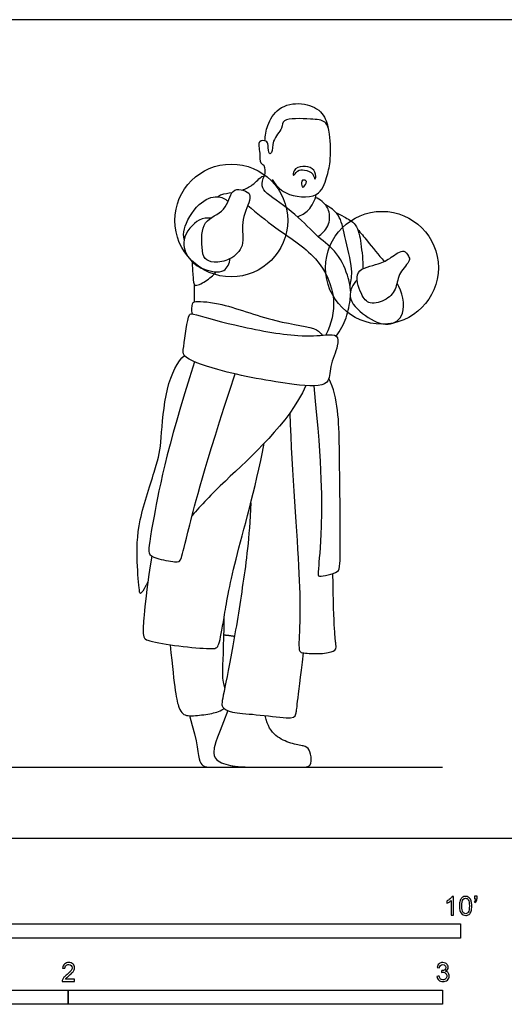
# Model space of a CAD drawing. Units: metres. Extents: x 0 to 6.46, y -0.66 to 2.19.
# Drawn here: x 1.87 to 3.17, y -0.44 to 2.19 of the extents above; entities that cross this region are included whole.
import ezdxf

# ---------------------------------------------------------------- set-up
doc = ezdxf.new("R2010")
doc.units = ezdxf.units.M
for name, color, linetype, true_color in [('2D$AG-DETAILS', 7, 'Continuous', 0x66ffff), ('2D$AG-DETAILS-DIAGRAM', 7, 'Continuous', 0xccff66), ('2D$AG-DIAGRAM', 7, 'Continuous', 0xfecc66), ('2D$AG-POP-CULTURE', 7, 'Continuous', 0x66ccff), ('2D$N-SYMB', 7, 'Continuous', 0x800040), ('2D$X-VPRT', 6, 'Continuous', 0xff00ff)]:
    doc.layers.add(name, color=color, linetype=linetype, true_color=true_color)

msp = doc.modelspace()

# ---------------------------------------------------------------- linework, layer by layer
at = {"layer": '2D$AG-DETAILS'}
for points, knots in [([(2.6023, 1.7717), (2.6007, 1.7721), (2.6011, 1.789), (2.6272, 1.7985), (2.6541, 1.7929), (2.6642, 1.772), (2.6581, 1.7568), (2.6559, 1.7796), (2.6313, 1.787), (2.6124, 1.7876), (2.6041, 1.7714), (2.6023, 1.7717)], [0, 0, 0, 0, 0.201712, 0.493892, 0.786505, 1.052295, 1.217884, 1.432167, 1.716915, 1.965113, 2.189698, 2.189698, 2.189698, 2.189698]), ([(2.6271, 1.7401), (2.6246, 1.7405), (2.6232, 1.7527), (2.6241, 1.7602), (2.6367, 1.7586), (2.6374, 1.7514), (2.6297, 1.7396), (2.6271, 1.7401)], [0, 0, 0, 0, 0.2029861, 0.3525434, 0.5275676, 0.6719267, 0.8884516, 0.8884516, 0.8884516, 0.8884516])]:
    msp.add_open_spline(points, degree=3, knots=knots, dxfattribs=at)
at = {"layer": '2D$AG-DETAILS-DIAGRAM'}
for centre in [(2.436, 1.6512), (2.8384, 1.5248)]:
    msp.add_circle(centre, 0.1507, dxfattribs=at)
at = {"layer": '2D$AG-DIAGRAM'}
msp.add_lwpolyline([(0.2108, 0.1905), (2.9997, 0.1905)], dxfattribs=at)
at = {"layer": '2D$AG-POP-CULTURE'}
for points, knots in [([(2.5259, 1.8641), (2.5261, 1.8781), (2.5311, 1.906), (2.5591, 1.956), (2.6242, 1.9695), (2.6786, 1.9464), (2.691, 1.9159), (2.694, 1.9013)], [0, 0, 0, 0, 0.370292, 0.787087, 1.236732, 1.660989, 2.043476, 2.043476, 2.043476, 2.043476]), ([(2.5455, 1.7609), (2.5546, 1.7464), (2.5754, 1.7174), (2.6723, 1.7058), (2.691, 1.7681), (2.7022, 1.8068), (2.7013, 1.8805), (2.6894, 1.9195), (2.6488, 1.9221), (2.5705, 1.9263), (2.5742, 1.8956), (2.5432, 1.8664), (2.5472, 1.8328), (2.5349, 1.8265), (2.535, 1.853), (2.5312, 1.8652), (2.5046, 1.866), (2.514, 1.8313), (2.5111, 1.8031), (2.526, 1.8012), (2.5273, 1.7786), (2.5238, 1.7696)], [0, 0, 0, 0, 0.410597, 0.92592, 1.342478, 1.719499, 2.209488, 2.546549, 2.90569, 3.382063, 3.644582, 4.010706, 4.32949, 4.468542, 4.737952, 4.941473, 5.173236, 5.489194, 5.783278, 5.965509, 6.273554, 6.273554, 6.273554, 6.273554]), ([(2.4653, 1.7326), (2.4748, 1.7358), (2.4953, 1.7456), (2.5161, 1.7703), (2.5217, 1.7694), (2.5238, 1.7696)], [0.6975624, 0.6975624, 0.6975624, 0.6975624, 0.9529633, 1.2871685, 1.4310161, 1.4310161, 1.4310161, 1.4310161]), ([(2.7546, 1.4626), (2.7536, 1.4745), (2.7505, 1.4984), (2.7212, 1.5684), (2.665, 1.6059), (2.6113, 1.6687), (2.532, 1.7204), (2.5152, 1.7414), (2.5194, 1.7619), (2.5238, 1.7696)], [0, 0, 0, 0, 0.342434, 0.826896, 1.295127, 1.826939, 2.37886, 2.659376, 2.955885, 2.955885, 2.955885, 2.955885]), ([(2.3099, 1.6001), (2.3089, 1.6097), (2.3058, 1.63), (2.3444, 1.6996), (2.3983, 1.7212), (2.4191, 1.7086), (2.4273, 1.7024)], [0, 0, 0, 0, 0.307172, 0.805757, 1.223256, 1.54156, 1.54156, 1.54156, 1.54156]), ([(2.4824, 1.7239), (2.4783, 1.7288), (2.4621, 1.7347), (2.4344, 1.7348), (2.4234, 1.671), (2.3549, 1.6552), (2.3569, 1.5803), (2.3616, 1.5472), (2.3911, 1.5368), (2.4337, 1.5443), (2.4754, 1.5829), (2.4575, 1.6455), (2.4874, 1.7019), (2.4863, 1.7194), (2.4824, 1.7239)], [0, 0, 0, 0, 0.270822, 0.53768, 0.959073, 1.402767, 1.867111, 2.187036, 2.478176, 2.851475, 3.252674, 3.699958, 4.150154, 4.402971, 4.402971, 4.402971, 4.402971]), ([(2.3995, 1.7147), (2.4032, 1.7169), (2.4095, 1.7216), (2.4278, 1.7243), (2.4386, 1.7262)], [0, 0, 0, 0, 0.2051395, 0.47229, 0.47229, 0.47229, 0.47229]), ([(2.6122, 1.6617), (2.623, 1.6653), (2.6448, 1.6757), (2.66, 1.7055), (2.6629, 1.721)], [0, 0, 0, 0, 0.3345158, 0.7276444, 0.7276444, 0.7276444, 0.7276444]), ([(2.6674, 1.6082), (2.6784, 1.6151), (2.6983, 1.6342), (2.7009, 1.6793), (2.6792, 1.7026), (2.6671, 1.7099), (2.6608, 1.7125)], [0, 0, 0, 0, 0.357072, 0.724345, 1.036108, 1.295543, 1.295543, 1.295543, 1.295543]), ([(2.4803, 1.6913), (2.5049, 1.6714), (2.5521, 1.6291), (2.6704, 1.5587), (2.7209, 1.4423), (2.7027, 1.3746), (2.6888, 1.3453)], [0, 0, 0, 0, 0.558554, 1.223393, 1.846231, 2.411382, 2.411382, 2.411382, 2.411382]), ([(2.7529, 1.4774), (2.7558, 1.4917), (2.7623, 1.521), (2.7383, 1.6084), (2.7277, 1.667), (2.7003, 1.6862), (2.6873, 1.693)], [0, 0, 0, 0, 0.378019, 0.919909, 1.361571, 1.740991, 1.740991, 1.740991, 1.740991]), ([(2.3814, 1.6576), (2.3707, 1.6579), (2.3473, 1.6587), (2.2969, 1.6009), (2.3214, 1.5456), (2.358, 1.5189), (2.4217, 1.5066), (2.4305, 1.5375), (2.433, 1.5492)], [0, 0, 0, 0, 0.323921, 0.78933, 1.203357, 1.59575, 2.016938, 2.360488, 2.360488, 2.360488, 2.360488]), ([(2.7154, 1.6723), (2.7228, 1.6689), (2.7367, 1.6606), (2.7739, 1.6427), (2.7824, 1.5876), (2.788, 1.5445), (2.7871, 1.5219)], [0, 0, 0, 0, 0.283002, 0.63101, 1.045315, 1.516121, 1.516121, 1.516121, 1.516121]), ([(2.7732, 1.6282), (2.782, 1.6174), (2.7995, 1.5959), (2.8294, 1.5595), (2.8445, 1.5414)], [0, 0, 0, 0, 0.3697628, 0.851077, 0.851077, 0.851077, 0.851077]), ([(2.9088, 1.5562), (2.9061, 1.5614), (2.8975, 1.5776), (2.8603, 1.5502), (2.8321, 1.5329), (2.7583, 1.5224), (2.7814, 1.4537), (2.8039, 1.4237), (2.8532, 1.4375), (2.8792, 1.4708), (2.8809, 1.5121), (2.9159, 1.5422), (2.9111, 1.5518), (2.9088, 1.5562)], [0, 0, 0, 0, 0.241356, 0.590732, 0.949021, 1.384451, 1.814956, 2.151337, 2.529053, 2.892437, 3.259766, 3.622984, 3.826771, 3.826771, 3.826771, 3.826771]), ([(2.3319, 1.5403), (2.3311, 1.5268), (2.3349, 1.5026), (2.3342, 1.4699), (2.3702, 1.4899), (2.3877, 1.504), (2.3957, 1.5139)], [0, 0, 0, 0, 0.365794, 0.633431, 0.945617, 1.299513, 1.299513, 1.299513, 1.299513]), ([(2.338, 1.4337), (2.3378, 1.4409), (2.3375, 1.4552), (2.3375, 1.4715), (2.3375, 1.4796)], [0, 0, 0, 0, 0.2660213, 0.5486836, 0.5486836, 0.5486836, 0.5486836]), ([(2.7719, 1.4926), (2.7616, 1.4802), (2.7395, 1.445), (2.7926, 1.3938), (2.8543, 1.3627), (2.9063, 1.3996), (2.8933, 1.4609), (2.8786, 1.4839)], [0, 0, 0, 0, 0.398072, 0.860001, 1.324032, 1.719799, 2.238339, 2.238339, 2.238339, 2.238339]), ([(2.3324, 1.4014), (2.3287, 1.4097), (2.3316, 1.4295), (2.3375, 1.4362), (2.4141, 1.4328), (2.5454, 1.378), (2.6654, 1.3664), (2.6743, 1.3497), (2.6789, 1.3445)], [0, 0, 0, 0, 0.299781, 0.448025, 0.908717, 1.631995, 2.237416, 2.498844, 2.498844, 2.498844, 2.498844]), ([(2.7165, 1.3423), (2.7273, 1.3573), (2.7451, 1.3904), (2.7524, 1.4271), (2.7536, 1.4455)], [0, 0, 0, 0, 0.4265137, 0.852722, 0.852722, 0.852722, 0.852722]), ([(2.3246, 1.3986), (2.3176, 1.3871), (2.3095, 1.3125), (2.3033, 1.2843), (2.4099, 1.2449), (2.5922, 1.2116), (2.7016, 1.2043), (2.6975, 1.2632), (2.7219, 1.3125), (2.7214, 1.348), (2.6837, 1.3447), (2.6083, 1.3393), (2.4524, 1.3673), (2.3387, 1.4003), (2.3271, 1.4027), (2.3246, 1.3986)], [0, 0, 0, 0, 0.52886, 0.816593, 1.379822, 2.204068, 2.739091, 3.11772, 3.553817, 3.8473, 4.149835, 4.646705, 5.394948, 6.005801, 6.193728, 6.193728, 6.193728, 6.193728]), ([(2.2134, 0.6853), (2.2114, 0.6817), (2.1937, 0.6502), (2.1913, 0.649), (2.1837, 0.7354), (2.1837, 0.8425), (2.2399, 1.0035), (2.2489, 1.0539), (2.2579, 1.2091), (2.2934, 1.2761), (2.3107, 1.2901)], [1.319347, 1.319347, 1.319347, 1.319347, 1.37324, 1.830986, 2.288733, 2.746479, 3.204226, 3.661972, 4.119719, 4.577465, 4.577465, 4.577465, 4.577465]), ([(2.6355, 1.2099), (2.5891, 1.1078), (2.4342, 0.9731), (2.3545, 0.8896), (2.3314, 0.8626)], [0, 0, 0, 0, 0.4577465, 0.707235, 0.707235, 0.707235, 0.707235]), ([(2.4186, 0.402), (2.416, 0.4124), (2.4104, 0.4276), (2.4162, 0.5057), (2.4174, 0.5937)], [1.4467683, 1.4467683, 1.4467683, 1.4467683, 1.6453316, 1.850998, 1.850998, 1.850998, 1.850998]), ([(2.2728, 0.5174), (2.2843, 0.3971), (2.2952, 0.337), (2.3167, 0.3253), (2.363, 0.33), (2.4009, 0.3365), (2.4136, 0.3445), (2.4172, 0.3474)], [0, 0, 0, 0, 0.2056664, 0.4113329, 0.6169993, 0.8226658, 0.9599784, 0.9599784, 0.9599784, 0.9599784])]:
    msp.add_open_spline(points, degree=3, knots=knots, dxfattribs=at)
for points, degree in [([(2.3381, 1.2733), (2.2617, 1.0386), (2.2167, 0.7914), (2.2129, 0.7598), (2.2295, 0.7487), (2.2939, 0.7359), (2.3017, 0.7415), (2.3161, 0.802), (2.3617, 0.9841), (2.4461, 1.241)], 3), ([(2.6564, 1.2092), (2.6792, 0.9836), (2.677, 0.8075), (2.667, 0.7059), (2.667, 0.6987), (2.6948, 0.7031), (2.7226, 0.712), (2.7265, 0.7253), (2.7276, 0.7997), (2.7248, 1.0585), (2.722, 1.1751), (2.6968, 1.229)], 3), ([(2.5924, 1.1368), (2.5976, 0.9713), (2.6259, 0.6548), (2.6132, 0.4999), (2.6215, 0.4949), (2.6776, 0.4921), (2.7137, 0.4999), (2.7181, 0.511), (2.7098, 0.5543), (2.7072, 0.7074)], 3), ([(2.2234, 0.7541), (2.2017, 0.6109), (2.1995, 0.5376), (2.2045, 0.5288), (2.2955, 0.5126), (2.391, 0.5054), (2.4027, 0.5088), (2.4155, 0.5798), (2.4366, 0.7153), (2.4993, 0.9291), (2.5241, 1.0559)], 3), ([(2.488, 0.8965), (2.4838, 0.7981), (2.4682, 0.6848), (2.4382, 0.4949), (2.4099, 0.3616), (2.4099, 0.3522), (2.4327, 0.3349), (2.4966, 0.3322), (2.5971, 0.3188), (2.6109, 0.3261), (2.6115, 0.3588), (2.6288, 0.4953)], 3), ([(2.4164, 0.5437), (2.4291, 0.5427), (2.4448, 0.54)], 2), ([(2.3244, 0.3278), (2.347, 0.2532), (2.347, 0.1905), (2.3781, 0.1905), (2.4186, 0.1905), (2.4464, 0.1905), (2.4543, 0.1916)], 3), ([(2.4272, 0.3414), (2.391, 0.2521), (2.3892, 0.2331), (2.3892, 0.2084), (2.4398, 0.1905), (2.4927, 0.1905), (2.5415, 0.1905), (2.6304, 0.1905), (2.6453, 0.1905), (2.6519, 0.2098), (2.6446, 0.2397), (2.6322, 0.2473), (2.5961, 0.2521), (2.5524, 0.2714), (2.5327, 0.2994), (2.5268, 0.3278)], 3)]:
    msp.add_open_spline(points, degree=degree, dxfattribs=at)
at = {"layer": '2D$N-SYMB'}
for points in [[(1.524, -0.2667), (1.524, -0.2286), (3.048, -0.2286), (3.048, -0.2667)], [(1, -0.4436), (1, -0.4055), (2, -0.4055), (2, -0.4436)], [(2, -0.4436), (2, -0.4055), (3, -0.4055), (3, -0.4436)]]:
    msp.add_lwpolyline(points, close=True, dxfattribs=at)
for points, knots in [([(3.0296, -0.2054), (3.0276, -0.2054), (3.0256, -0.2054), (3.0236, -0.2054), (3.0236, -0.1923), (3.0236, -0.1793), (3.0236, -0.1662), (3.0221, -0.1677), (3.02, -0.1692), (3.0176, -0.1704), (3.0152, -0.1719), (3.0131, -0.1731), (3.0113, -0.1737), (3.0113, -0.1717), (3.0113, -0.1697), (3.0113, -0.1677), (3.0146, -0.1662), (3.0176, -0.1641), (3.0203, -0.162), (3.0227, -0.1596), (3.0245, -0.1575), (3.0257, -0.1551), (3.027, -0.1551), (3.0283, -0.1551), (3.0296, -0.1551), (3.0296, -0.1718), (3.0296, -0.1886), (3.0296, -0.2054)], [0, 0, 0, 0, 1, 1, 1, 2, 2, 2, 3, 3, 3, 4, 4, 4, 5, 5, 5, 6, 6, 6, 7, 7, 7, 8, 8, 8, 9, 9, 9, 9]), ([(3.0453, -0.1807), (3.0453, -0.1749), (3.0459, -0.1701), (3.0471, -0.1665), (3.0486, -0.1629), (3.0504, -0.1602), (3.0528, -0.1581), (3.0549, -0.1563), (3.0582, -0.1551), (3.0619, -0.1551), (3.0646, -0.1551), (3.0667, -0.1557), (3.0688, -0.1569), (3.0709, -0.1578), (3.0724, -0.1596), (3.0739, -0.1614), (3.0751, -0.1635), (3.0763, -0.1659), (3.0769, -0.1689), (3.0778, -0.1719), (3.0781, -0.1758), (3.0781, -0.1807), (3.0781, -0.1867), (3.0775, -0.1915), (3.0763, -0.1951), (3.0751, -0.1987), (3.0733, -0.2014), (3.0709, -0.2036), (3.0685, -0.2054), (3.0655, -0.206), (3.0619, -0.206), (3.057, -0.206), (3.0531, -0.2048), (3.0504, -0.2011), (3.0471, -0.1969), (3.0453, -0.1903), (3.0453, -0.1807)], [0, 0, 0, 0, 1, 1, 1, 2, 2, 2, 3, 3, 3, 4, 4, 4, 5, 5, 5, 6, 6, 6, 7, 7, 7, 8, 8, 8, 9, 9, 9, 10, 10, 10, 11, 11, 11, 12, 12, 12, 12]), ([(3.0857, -0.162), (3.0857, -0.1596), (3.0857, -0.1572), (3.0857, -0.1548), (3.0879, -0.1548), (3.0901, -0.1548), (3.0923, -0.1548), (3.0923, -0.1567), (3.0923, -0.1586), (3.0923, -0.1605), (3.0923, -0.1635), (3.092, -0.1659), (3.0911, -0.1671), (3.0902, -0.1689), (3.0887, -0.1704), (3.0866, -0.1713), (3.0861, -0.1705), (3.0856, -0.1697), (3.085, -0.1689), (3.0863, -0.1683), (3.0872, -0.1677), (3.0878, -0.1665), (3.0884, -0.1653), (3.089, -0.1638), (3.089, -0.162), (3.0879, -0.162), (3.0868, -0.162), (3.0857, -0.162)], [0, 0, 0, 0, 1, 1, 1, 2, 2, 2, 3, 3, 3, 4, 4, 4, 5, 5, 5, 6, 6, 6, 7, 7, 7, 8, 8, 8, 9, 9, 9, 9]), ([(3.0516, -0.1807), (3.0516, -0.1891), (3.0528, -0.1945), (3.0546, -0.1972), (3.0564, -0.1999), (3.0588, -0.2014), (3.0619, -0.2014), (3.0646, -0.2014), (3.067, -0.1999), (3.0688, -0.1972), (3.0709, -0.1945), (3.0718, -0.1891), (3.0718, -0.1807), (3.0718, -0.1725), (3.0709, -0.1671), (3.0688, -0.1644), (3.067, -0.1617), (3.0646, -0.1602), (3.0616, -0.1602), (3.0588, -0.1602), (3.0567, -0.1614), (3.0549, -0.1638), (3.0528, -0.1668), (3.0516, -0.1725), (3.0516, -0.1807)], [0, 0, 0, 0, 1, 1, 1, 2, 2, 2, 3, 3, 3, 4, 4, 4, 5, 5, 5, 6, 6, 6, 7, 7, 7, 8, 8, 8, 8]), ([(2.0175, -0.3766), (2.0175, -0.3785), (2.0175, -0.3804), (2.0175, -0.3823), (2.0065, -0.3823), (1.9956, -0.3823), (1.9846, -0.3823), (1.9843, -0.3811), (1.9846, -0.3796), (1.9852, -0.3781), (1.9861, -0.376), (1.9873, -0.3735), (1.9892, -0.3714), (1.9913, -0.3693), (1.9937, -0.3669), (1.9973, -0.3639), (2.0027, -0.3594), (2.0063, -0.3558), (2.0084, -0.3534), (2.0102, -0.3507), (2.0111, -0.3482), (2.0111, -0.3458), (2.0111, -0.3434), (2.0102, -0.3413), (2.0087, -0.3398), (2.0069, -0.338), (2.0045, -0.3371), (2.0018, -0.3371), (1.9988, -0.3371), (1.9964, -0.338), (1.9946, -0.3398), (1.9928, -0.3416), (1.9919, -0.344), (1.9919, -0.3473), (1.9898, -0.3471), (1.9877, -0.3469), (1.9855, -0.3467), (1.9861, -0.3419), (1.9877, -0.3383), (1.9907, -0.3359), (1.9934, -0.3335), (1.9973, -0.332), (2.0018, -0.332), (2.0066, -0.332), (2.0105, -0.3335), (2.0133, -0.3362), (2.0163, -0.3389), (2.0175, -0.3422), (2.0175, -0.3461), (2.0175, -0.3479), (2.0172, -0.3501), (2.0163, -0.3519), (2.0154, -0.354), (2.0142, -0.3558), (2.0123, -0.3582), (2.0102, -0.3603), (2.0072, -0.363), (2.0027, -0.3669), (1.9991, -0.3699), (1.9967, -0.372), (1.9958, -0.3732), (1.9946, -0.3741), (1.9937, -0.3754), (1.9931, -0.3766), (2.0012, -0.3766), (2.0093, -0.3766), (2.0175, -0.3766)], [0, 0, 0, 0, 1, 1, 1, 2, 2, 2, 3, 3, 3, 4, 4, 4, 5, 5, 5, 6, 6, 6, 7, 7, 7, 8, 8, 8, 9, 9, 9, 10, 10, 10, 11, 11, 11, 12, 12, 12, 13, 13, 13, 14, 14, 14, 15, 15, 15, 16, 16, 16, 17, 17, 17, 18, 18, 18, 19, 19, 19, 20, 20, 20, 21, 21, 21, 22, 22, 22, 22]), ([(2.9849, -0.3693), (2.987, -0.369), (2.9892, -0.3687), (2.9913, -0.3684), (2.9919, -0.3717), (2.9931, -0.3745), (2.9949, -0.376), (2.9964, -0.3775), (2.9985, -0.3784), (3.0009, -0.3784), (3.0039, -0.3784), (3.0063, -0.3772), (3.0084, -0.3754), (3.0102, -0.3732), (3.0114, -0.3708), (3.0114, -0.3678), (3.0114, -0.3648), (3.0102, -0.3627), (3.0084, -0.3609), (3.0066, -0.3591), (3.0042, -0.3579), (3.0015, -0.3579), (3.0003, -0.3579), (2.9988, -0.3582), (2.9973, -0.3588), (2.9975, -0.357), (2.9977, -0.3552), (2.9979, -0.3534), (2.9982, -0.3534), (2.9985, -0.3534), (2.9988, -0.3534), (3.0015, -0.3534), (3.0039, -0.3528), (3.006, -0.3513), (3.0081, -0.3501), (3.009, -0.3479), (3.009, -0.3449), (3.009, -0.3428), (3.0081, -0.341), (3.0066, -0.3395), (3.0051, -0.338), (3.0033, -0.3371), (3.0009, -0.3371), (2.9985, -0.3371), (2.9964, -0.338), (2.9949, -0.3395), (2.9934, -0.341), (2.9922, -0.3431), (2.9919, -0.3461), (2.9898, -0.3458), (2.9877, -0.3455), (2.9855, -0.3452), (2.9864, -0.341), (2.988, -0.3377), (2.9907, -0.3356), (2.9934, -0.3332), (2.9967, -0.332), (3.0006, -0.332), (3.0033, -0.332), (3.006, -0.3326), (3.0081, -0.3338), (3.0105, -0.335), (3.0123, -0.3368), (3.0136, -0.3386), (3.0148, -0.3407), (3.0154, -0.3428), (3.0154, -0.3452), (3.0154, -0.3473), (3.0148, -0.3491), (3.0136, -0.351), (3.0123, -0.3528), (3.0108, -0.3543), (3.0084, -0.3552), (3.0114, -0.3561), (3.0139, -0.3573), (3.0154, -0.3597), (3.0169, -0.3618), (3.0178, -0.3645), (3.0178, -0.3675), (3.0178, -0.372), (3.0163, -0.3757), (3.013, -0.3787), (3.0099, -0.3817), (3.0057, -0.3829), (3.0009, -0.3829), (2.9967, -0.3829), (2.9928, -0.382), (2.9901, -0.3793), (2.987, -0.3769), (2.9855, -0.3732), (2.9849, -0.3693)], [0, 0, 0, 0, 1, 1, 1, 2, 2, 2, 3, 3, 3, 4, 4, 4, 5, 5, 5, 6, 6, 6, 7, 7, 7, 8, 8, 8, 9, 9, 9, 10, 10, 10, 11, 11, 11, 12, 12, 12, 13, 13, 13, 14, 14, 14, 15, 15, 15, 16, 16, 16, 17, 17, 17, 18, 18, 18, 19, 19, 19, 20, 20, 20, 21, 21, 21, 22, 22, 22, 23, 23, 23, 24, 24, 24, 25, 25, 25, 26, 26, 26, 27, 27, 27, 28, 28, 28, 29, 29, 29, 30, 30, 30, 30])]:
    msp.add_open_spline(points, degree=3, knots=knots, dxfattribs=at)
at = {"layer": '2D$X-VPRT'}
msp.add_lwpolyline([(0, 0), (3.2296, 0), (3.2296, 2.1878), (0, 2.1878)], close=True, dxfattribs=at)

doc.saveas('drawing.dxf')
